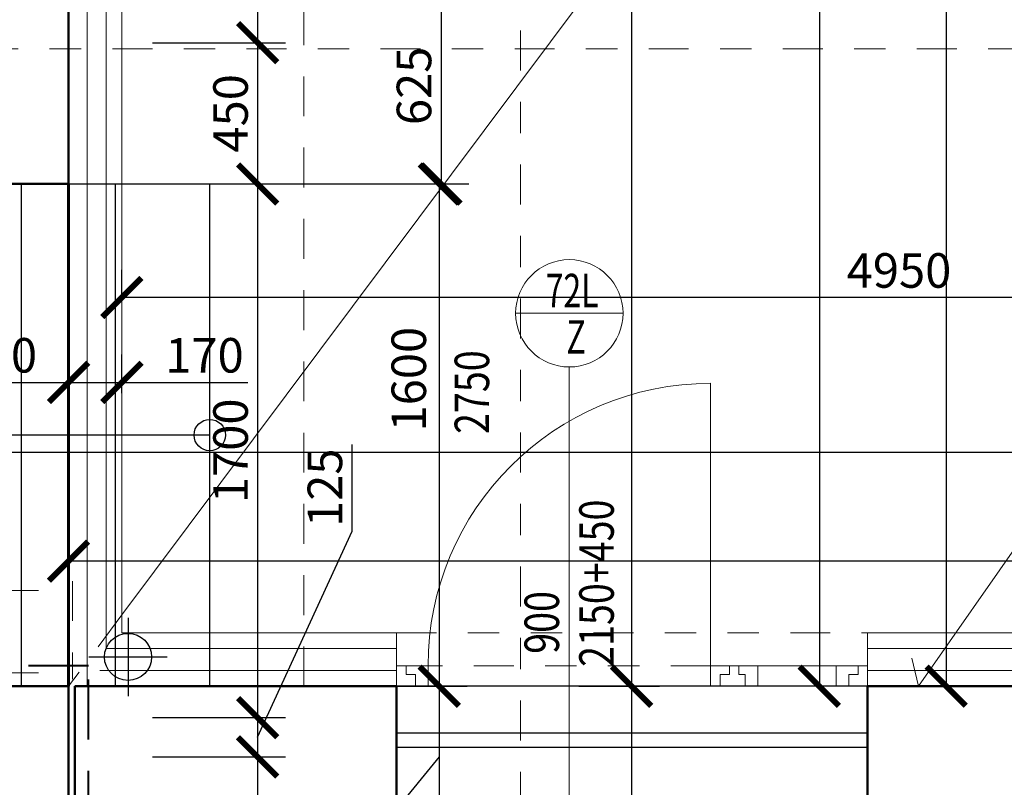
# Model space of a CAD drawing. Units: metres. Extents: x 7 to 180, y 168 to 229.
# Drawn here: x 65 to 68, y 204 to 207 of the extents above; entities that cross this region are included whole.
import ezdxf
from ezdxf.enums import TextEntityAlignment as Align

# ---------------------------------------------------------------- set-up
doc = ezdxf.new("R2010")
doc.units = ezdxf.units.M
doc.header["$LTSCALE"] = 0.01
doc.header["$MEASUREMENT"] = 0
for name, pattern in [('DASHDOT', [25.4, 12.7, -6.35, 0, -6.35]), ('DASHDOT2', [12.7, 6.35, -3.175, 0, -3.175]), ('DASHED', [19.05, 12.7, -6.35]), ('DIVIDE', [31.75, 12.7, -6.35, 0, -6.35, 0, -6.35])]:
    doc.linetypes.add(name, pattern=pattern)
doc.layers.get('0').update_dxf_attribs({"lineweight": 13})
doc.layers.add('BOURANE_konstrukce', color=2, linetype='Continuous')
doc.layers.add('NOVE_pozarni_odolnost', color=86, linetype='Continuous')
for name, color, linetype, lineweight in [('NOVE_dvere', 141, 'Continuous', 9), ('NOVE_hrana_nad_rovinou', 222, 'DIVIDE', 9), ('NOVE_koty', 131, 'Continuous', 9), ('NOVE_modulove_osy', 230, 'DASHDOT', 9), ('NOVE_obvodovy_plast', 142, 'Continuous', 9), ('NOVE_osy_dveri', 20, 'Continuous', 9), ('NOVE_pod_rovinou_pohled', 81, 'Continuous', 9), ('NOVE_skryta_carkovana', 191, 'DASHED', 9), ('NOVE_tepelne_izolace', 55, 'IZOLACE', 5), ('NOVE_zarubne_proskleni_dveri', 141, 'Continuous', 9), ('NOVE_zdivo_konstrukce_rez', 1, 'Continuous', 60), ('STAVAJICI_hrany_nad_rovinou', 7, 'DIVIDE', 9), ('STAVAJICI_steny_rez', 6, 'Continuous', 50), ('vera_psv', 20, 'Continuous', 9)]:
    doc.layers.add(name, color=color, linetype=linetype, lineweight=lineweight)
doc.layers.add('NOVE_pomocna', color=42, linetype='Continuous', plot=False)
doc.styles.add('ROMANS', font='romans', dxfattribs={"width": 0.8})
doc.linetypes.add('IZOLACE', pattern='A,0.0001,-0.1,[134,ltypeshp.shx,S=0.1,R=0,X=-0.1,Y=0],-0.2,[134,ltypeshp.shx,S=0.1,R=180,X=0.1,Y=0],-0.1', length=0.4001)
doc.dimstyles.new('JIRKA-50-22MM', dxfattribs={"dimscale": 0.05, "dimtxt": 2.2, "dimasz": 2.5, "dimexe": 1.768, "dimexo": 0, "dimtad": 1, "dimdec": 4, "dimlfac": 1000, "dimrnd": 1, "dimdsep": 46, "dimtxsty": 'ROMANS', "dimblk": 'ARCHTICK', "dimblk1": 'ARCHTICK', "dimcen": 2.5, "dimadec": 0, "dimazin": 0, "dimtfac": 1, "dimtdec": 4, "dimtix": 1, "dimtmove": 2, "dimatfit": 3, "dimldrblk": 'ARCHTICK', "dimfxl": 0, "dimtolj": 1, "dimtzin": 0, "dimarcsym": 0})
doc.dimstyles.new('JIRKA-50-25MM', dxfattribs={"dimscale": 0.05, "dimtxt": 2.2, "dimasz": 2.5, "dimexe": 1.768, "dimexo": 0, "dimtad": 1, "dimdec": 4, "dimlfac": 1000, "dimrnd": 1, "dimdsep": 46, "dimtxsty": 'ROMANS', "dimblk": 'ARCHTICK', "dimblk1": 'ARCHTICK', "dimcen": 2.5, "dimadec": 0, "dimazin": 0, "dimtfac": 1, "dimtdec": 4, "dimtix": 1, "dimtmove": 2, "dimatfit": 3, "dimldrblk": 'ARCHTICK', "dimfxl": 0, "dimtolj": 1, "dimtzin": 0, "dimarcsym": 0})

# ---------------------------------------------------------------- blocks, each defined once
blk = doc.blocks.new('_ArchTick')
at = {"color": 0, "linetype": 'ByBlock', "const_width": 0.15}
blk.add_lwpolyline([(-0.5, -0.5), (0.5, 0.5)], dxfattribs=at)
blk = doc.blocks.new('*D1119')
at = {"layer": 'DEFPOINTS', "color": 0}
for p in [(65.0469, 205.8057), (65.0469, 205.8057), (69.9969, 205.8057)]:
    blk.add_point(p, dxfattribs=at)
at = {"layer": 'NOVE_koty', "color": 0, "lineweight": -2}
for p, q in [((65.0469, 205.8057), (65.0469, 205.8941)), ((69.9969, 205.8057), (69.9969, 205.8941)), ((69.9969, 205.8057), (65.0469, 205.8057))]:
    blk.add_line(p, q, dxfattribs=at)
at = {"layer": 'NOVE_koty', "color": 0, "lineweight": -2, "xscale": 0.125, "yscale": 0.125, "zscale": 0.125, "rotation": 180}
blk.add_blockref('_ArchTick', (65.0469, 205.8057), dxfattribs=at)
at = {"layer": 'NOVE_koty', "color": 0, "lineweight": -2, "xscale": 0.125, "yscale": 0.125, "zscale": 0.125}
blk.add_blockref('_ArchTick', (69.9969, 205.8057), dxfattribs=at)
at = {"layer": 'NOVE_koty', "color": 0, "insert": (67.5219, 205.892), "char_height": 0.11, "attachment_point": 5, "style": 'ROMANS'}
blk.add_mtext('\\A1;4950', dxfattribs=at)
blk = doc.blocks.new('*D1135')
at = {"layer": 'DEFPOINTS', "color": 0}
for p in [(66.0634, 224.8676), (66.502, 204.5676), (66.6703, 204.5676)]:
    blk.add_point(p, dxfattribs=at)
at = {"layer": 'NOVE_koty', "color": 0, "lineweight": -2}
for p, q in [((66.0634, 224.8676), (66.7587, 224.8676)), ((66.6703, 224.8676), (66.6703, 204.5676)), ((66.502, 204.5676), (66.7587, 204.5676))]:
    blk.add_line(p, q, dxfattribs=at)
at = {"layer": 'NOVE_koty', "color": 0, "lineweight": -2, "xscale": 0.125, "yscale": 0.125, "zscale": 0.125}
for p, rotation in [((66.6703, 224.8676), 90), ((66.6703, 204.5676), 270)]:
    blk.add_blockref('_ArchTick', p, dxfattribs=dict(at, rotation=rotation))
at = {"layer": 'NOVE_koty', "color": 0, "insert": (66.584, 214.7176), "char_height": 0.11, "attachment_point": 5, "rotation": 90, "style": 'ROMANS'}
blk.add_mtext('\\A1;20300', dxfattribs=at)
blk = doc.blocks.new('*D1244')
at = {"layer": 'DEFPOINTS', "color": 0}
for p in [(64.4269, 205.5355), (64.8769, 205.5355), (64.8769, 205.5355)]:
    blk.add_point(p, dxfattribs=at)
at = {"layer": 'NOVE_koty', "color": 0, "lineweight": -2}
for p, q in [((64.4269, 205.5355), (64.4269, 205.6239)), ((64.8769, 205.5355), (64.8769, 205.6239)), ((64.4269, 205.5355), (64.8769, 205.5355))]:
    blk.add_line(p, q, dxfattribs=at)
at = {"layer": 'NOVE_koty', "color": 0, "lineweight": -2, "xscale": 0.125, "yscale": 0.125, "zscale": 0.125, "rotation": 180}
blk.add_blockref('_ArchTick', (64.4269, 205.5355), dxfattribs=at)
at = {"layer": 'NOVE_koty', "color": 0, "lineweight": -2, "xscale": 0.125, "yscale": 0.125, "zscale": 0.125}
blk.add_blockref('_ArchTick', (64.8769, 205.5355), dxfattribs=at)
at = {"layer": 'NOVE_koty', "color": 0, "insert": (64.6519, 205.6218), "char_height": 0.11, "attachment_point": 5, "style": 'ROMANS'}
blk.add_mtext('\\A1;450', dxfattribs=at)
blk = doc.blocks.new('*D1245')
at = {"layer": 'DEFPOINTS', "color": 0}
for p in [(65.0469, 205.5355), (64.8769, 205.5012), (65.0469, 205.5012)]:
    blk.add_point(p, dxfattribs=at)
at = {"layer": 'NOVE_koty', "color": 0, "lineweight": -2}
for p, q in [((64.8769, 205.5012), (64.8769, 205.6239)), ((65.0469, 205.5012), (65.0469, 205.6239)), ((64.8769, 205.5355), (65.0469, 205.5355)), ((65.0469, 205.5355), (65.4481, 205.5355))]:
    blk.add_line(p, q, dxfattribs=at)
at = {"layer": 'NOVE_koty', "color": 0, "lineweight": -2, "xscale": 0.125, "yscale": 0.125, "zscale": 0.125, "rotation": 180}
blk.add_blockref('_ArchTick', (64.8769, 205.5355), dxfattribs=at)
at = {"layer": 'NOVE_koty', "color": 0, "lineweight": -2, "xscale": 0.125, "yscale": 0.125, "zscale": 0.125}
blk.add_blockref('_ArchTick', (65.0469, 205.5355), dxfattribs=at)
at = {"layer": 'NOVE_koty', "color": 0, "insert": (65.31, 205.6218), "char_height": 0.11, "attachment_point": 5, "style": 'ROMANS'}
blk.add_mtext('\\A1;170', dxfattribs=at)
blk = doc.blocks.new('d1')
for p, q in [((68.9647, 202.728), (68.9647, 203.628)), ((67.9647, 202.728), (67.9647, 202.663)), ((67.9947, 202.728), (67.9647, 202.728)), ((67.9947, 202.728), (67.9947, 202.7005)), ((68.0647, 202.728), (67.9947, 202.728)), ((68.0247, 202.7005), (67.9947, 202.7005)), ((68.0247, 202.663), (68.0247, 202.7005)), ((68.0647, 202.663), (68.0647, 202.728)), ((68.9647, 202.728), (69.3647, 202.728)), ((68.9647, 202.663), (68.9647, 202.728)), ((68.9947, 202.663), (68.9947, 202.7005)), ((68.9947, 202.7005), (69.0247, 202.7005)), ((69.0247, 202.728), (69.0247, 202.7005)), ((69.0247, 202.728), (69.0247, 202.728)), ((69.0547, 202.728), (69.0547, 202.7005)), ((69.0747, 202.7005), (69.0547, 202.7005)), ((69.0747, 202.663), (69.0747, 202.7005)), ((69.1147, 202.663), (69.1147, 202.728)), ((69.3647, 202.728), (69.4347, 202.728)), ((69.3647, 202.663), (69.3647, 202.728)), ((69.4047, 202.663), (69.4047, 202.7005)), ((69.4047, 202.7005), (69.4347, 202.7005)), ((69.4347, 202.728), (69.4347, 202.7005)), ((69.4347, 202.728), (69.4647, 202.728)), ((69.4647, 202.728), (69.4647, 202.663)), ((67.9647, 202.663), (68.0647, 202.663)), ((69.3647, 202.663), (68.9647, 202.663)), ((69.4647, 202.663), (69.3647, 202.663))]:
    blk.add_line(p, q)
at = {"linetype": 'DIVIDE'}
for p, q in [((68.9647, 202.728), (68.0647, 202.728)), ((68.0647, 202.663), (68.9647, 202.663))]:
    blk.add_line(p, q, dxfattribs=at)
blk.add_arc((68.9647, 202.728), 0.9, 90, 180)
blk = doc.blocks.new('*D1356')
at = {"layer": 'DEFPOINTS', "color": 0}
for p in [(65.7134, 206.7926), (65.4328, 206.1676), (66.0634, 206.1676)]:
    blk.add_point(p, dxfattribs=at)
at = {"layer": 'NOVE_koty', "color": 0, "lineweight": -2}
for p, q in [((65.7134, 206.7926), (66.1518, 206.7926)), ((66.0634, 206.7926), (66.0634, 206.1676)), ((65.4328, 206.1676), (66.1518, 206.1676))]:
    blk.add_line(p, q, dxfattribs=at)
at = {"layer": 'NOVE_koty', "color": 0, "lineweight": -2, "xscale": 0.125, "yscale": 0.125, "zscale": 0.125}
for p, rotation in [((66.0634, 206.7926), 90), ((66.0634, 206.1676), 270)]:
    blk.add_blockref('_ArchTick', p, dxfattribs=dict(at, rotation=rotation))
at = {"layer": 'NOVE_koty', "color": 0, "insert": (65.9772, 206.4801), "char_height": 0.11, "attachment_point": 5, "rotation": 90, "style": 'ROMANS'}
blk.add_mtext('\\A1;625', dxfattribs=at)
blk = doc.blocks.new('*D1357')
at = {"layer": 'DEFPOINTS', "color": 0}
for p in [(65.4272, 206.1676), (65.4272, 204.5676), (66.0578, 204.5676)]:
    blk.add_point(p, dxfattribs=at)
at = {"layer": 'NOVE_koty', "color": 0, "lineweight": -2}
for p, q in [((65.4272, 206.1676), (66.1462, 206.1676)), ((66.0578, 206.1676), (66.0578, 204.5676)), ((65.4272, 204.5676), (66.1462, 204.5676))]:
    blk.add_line(p, q, dxfattribs=at)
at = {"layer": 'NOVE_koty', "color": 0, "lineweight": -2, "xscale": 0.125, "yscale": 0.125, "zscale": 0.125}
for p, rotation in [((66.0578, 206.1676), 90), ((66.0578, 204.5676), 270)]:
    blk.add_blockref('_ArchTick', p, dxfattribs=dict(at, rotation=rotation))
at = {"layer": 'NOVE_koty', "color": 0, "insert": (65.9606, 205.5458), "char_height": 0.11, "attachment_point": 5, "rotation": 90, "style": 'ROMANS'}
blk.add_mtext('\\A1;1600', dxfattribs=at)
blk = doc.blocks.new('*D1531')
at = {"layer": 'DEFPOINTS', "color": 0}
for p in [(65.1443, 208.4676), (65.1443, 206.6176), (65.4793, 206.6176)]:
    blk.add_point(p, dxfattribs=at)
at = {"layer": 'NOVE_koty', "color": 0, "lineweight": -2}
for p, q in [((65.1443, 208.4676), (65.5677, 208.4676)), ((65.4793, 208.4676), (65.4793, 206.6176)), ((65.1443, 206.6176), (65.5677, 206.6176))]:
    blk.add_line(p, q, dxfattribs=at)
at = {"layer": 'NOVE_koty', "color": 0, "lineweight": -2, "xscale": 0.125, "yscale": 0.125, "zscale": 0.125}
for p, rotation in [((65.4793, 208.4676), 90), ((65.4793, 206.6176), 270)]:
    blk.add_blockref('_ArchTick', p, dxfattribs=dict(at, rotation=rotation))
at = {"layer": 'NOVE_koty', "color": 0, "insert": (65.393, 207.5426), "char_height": 0.11, "attachment_point": 5, "rotation": 90, "style": 'ROMANS'}
blk.add_mtext('\\A1;1850', dxfattribs=at)
blk = doc.blocks.new('*D1532')
at = {"layer": 'DEFPOINTS', "color": 0}
for p in [(65.1443, 206.6176), (65.1443, 206.1676), (65.4793, 206.1676)]:
    blk.add_point(p, dxfattribs=at)
at = {"layer": 'NOVE_koty', "color": 0, "lineweight": -2}
for p, q in [((65.1443, 206.6176), (65.5677, 206.6176)), ((65.4793, 206.6176), (65.4793, 206.1676)), ((65.1443, 206.1676), (65.5677, 206.1676))]:
    blk.add_line(p, q, dxfattribs=at)
at = {"layer": 'NOVE_koty', "color": 0, "lineweight": -2, "xscale": 0.125, "yscale": 0.125, "zscale": 0.125}
for p, rotation in [((65.4793, 206.6176), 90), ((65.4793, 206.1676), 270)]:
    blk.add_blockref('_ArchTick', p, dxfattribs=dict(at, rotation=rotation))
at = {"layer": 'NOVE_koty', "color": 0, "insert": (65.393, 206.3926), "char_height": 0.11, "attachment_point": 5, "rotation": 90, "style": 'ROMANS'}
blk.add_mtext('\\A1;450', dxfattribs=at)
blk = doc.blocks.new('*D1533')
at = {"layer": 'DEFPOINTS', "color": 0}
for p in [(65.1443, 206.1676), (65.1443, 204.4676), (65.4793, 204.4676)]:
    blk.add_point(p, dxfattribs=at)
at = {"layer": 'NOVE_koty', "color": 0, "lineweight": -2}
for p, q in [((65.1443, 206.1676), (65.5677, 206.1676)), ((65.4793, 206.1676), (65.4793, 204.4676)), ((65.1443, 204.4676), (65.5677, 204.4676))]:
    blk.add_line(p, q, dxfattribs=at)
at = {"layer": 'NOVE_koty', "color": 0, "lineweight": -2, "xscale": 0.125, "yscale": 0.125, "zscale": 0.125}
for p, rotation in [((65.4793, 206.1676), 90), ((65.4793, 204.4676), 270)]:
    blk.add_blockref('_ArchTick', p, dxfattribs=dict(at, rotation=rotation))
at = {"layer": 'NOVE_koty', "color": 0, "insert": (65.393, 205.3176), "char_height": 0.11, "attachment_point": 5, "rotation": 90, "style": 'ROMANS'}
blk.add_mtext('\\A1;1700', dxfattribs=at)
blk = doc.blocks.new('*D1534')
at = {"layer": 'DEFPOINTS', "color": 0}
for p in [(65.1443, 204.4676), (65.1443, 204.3426), (65.4793, 204.3426)]:
    blk.add_point(p, dxfattribs=at)
at = {"layer": 'NOVE_koty', "color": 0, "lineweight": -2}
for p, q in [((65.7798, 205.0617), (65.7798, 205.338)), ((65.4793, 204.4051), (65.7798, 205.0617)), ((65.1443, 204.4676), (65.5677, 204.4676)), ((65.4793, 204.4676), (65.4793, 204.3426)), ((65.1443, 204.3426), (65.5677, 204.3426))]:
    blk.add_line(p, q, dxfattribs=at)
at = {"layer": 'NOVE_koty', "color": 0, "lineweight": -2, "xscale": 0.125, "yscale": 0.125, "zscale": 0.125}
for p, rotation in [((65.4793, 204.4676), 90), ((65.4793, 204.3426), 270)]:
    blk.add_blockref('_ArchTick', p, dxfattribs=dict(at, rotation=rotation))
at = {"layer": 'NOVE_koty', "color": 0, "insert": (65.6935, 205.1999), "char_height": 0.11, "attachment_point": 5, "rotation": 90, "style": 'ROMANS'}
blk.add_mtext('\\A1;125', dxfattribs=at)
blk = doc.blocks.new('*D1535')
at = {"layer": 'DEFPOINTS', "color": 0}
for p in [(65.1443, 204.3426), (65.1443, 203.5426), (65.4793, 203.5426)]:
    blk.add_point(p, dxfattribs=at)
at = {"layer": 'NOVE_koty', "color": 0, "lineweight": -2}
for p, q in [((65.1443, 204.3426), (65.5677, 204.3426)), ((65.4793, 204.3426), (65.4793, 203.5426)), ((65.1443, 203.5426), (65.5677, 203.5426))]:
    blk.add_line(p, q, dxfattribs=at)
at = {"layer": 'NOVE_koty', "color": 0, "lineweight": -2, "xscale": 0.125, "yscale": 0.125, "zscale": 0.125}
for p, rotation in [((65.4793, 204.3426), 90), ((65.4793, 203.5426), 270)]:
    blk.add_blockref('_ArchTick', p, dxfattribs=dict(at, rotation=rotation))
at = {"layer": 'NOVE_koty', "color": 0, "insert": (65.393, 203.9426), "char_height": 0.11, "attachment_point": 5, "rotation": 90, "style": 'ROMANS'}
blk.add_mtext('\\A1;800', dxfattribs=at)
blk = doc.blocks.new('*D1540')
at = {"layer": 'DEFPOINTS', "color": 0}
for p in [(66.0578, 204.5676), (66.0578, 204.1176), (66.0578, 204.1176)]:
    blk.add_point(p, dxfattribs=at)
at = {"layer": 'NOVE_koty', "color": 0, "lineweight": -2}
for p, q in [((66.0578, 204.5676), (65.9694, 204.5676)), ((66.0578, 204.5676), (66.0578, 204.1176)), ((66.0578, 204.3426), (65.827, 204.0621)), ((66.0578, 204.1176), (65.9694, 204.1176)), ((65.827, 204.0621), (65.827, 203.7733))]:
    blk.add_line(p, q, dxfattribs=at)
at = {"layer": 'NOVE_koty', "color": 0, "lineweight": -2, "xscale": 0.125, "yscale": 0.125, "zscale": 0.125}
for p, rotation in [((66.0578, 204.5676), 90), ((66.0578, 204.1176), 270)]:
    blk.add_blockref('_ArchTick', p, dxfattribs=dict(at, rotation=rotation))
at = {"layer": 'NOVE_koty', "color": 0, "insert": (65.7407, 203.9177), "char_height": 0.11, "attachment_point": 5, "rotation": 90, "style": 'ROMANS'}
blk.add_mtext('\\A1;450', dxfattribs=at)
blk = doc.blocks.new('*D1670')
at = {"layer": 'DEFPOINTS', "color": 0}
for p in [(66.6703, 204.5676), (66.6703, 197.5176), (66.6703, 197.5176)]:
    blk.add_point(p, dxfattribs=at)
at = {"layer": 'NOVE_koty', "color": 0, "lineweight": -2}
for p, q in [((66.6703, 204.5676), (66.5819, 204.5676)), ((66.6703, 204.5676), (66.6703, 197.5176)), ((66.6703, 197.5176), (66.5819, 197.5176))]:
    blk.add_line(p, q, dxfattribs=at)
at = {"layer": 'NOVE_koty', "color": 0, "lineweight": -2, "xscale": 0.125, "yscale": 0.125, "zscale": 0.125}
for p, rotation in [((66.6703, 204.5676), 90), ((66.6703, 197.5176), 270)]:
    blk.add_blockref('_ArchTick', p, dxfattribs=dict(at, rotation=rotation))
at = {"layer": 'NOVE_koty', "color": 0, "insert": (66.584, 201.0426), "char_height": 0.11, "attachment_point": 5, "rotation": 90, "style": 'ROMANS'}
blk.add_mtext('\\A1;7050', dxfattribs=at)
blk = doc.blocks.new('*D1884')
at = {"layer": 'DEFPOINTS', "color": 0}
for p in [(64.8769, 204.9662), (64.8769, 204.9662), (77.2219, 204.9662)]:
    blk.add_point(p, dxfattribs=at)
at = {"layer": 'NOVE_koty', "color": 0, "lineweight": -2}
for p, q in [((64.8769, 204.9662), (64.8769, 205.0546)), ((77.2219, 204.9662), (77.2219, 205.0546)), ((77.2219, 204.9662), (64.8769, 204.9662))]:
    blk.add_line(p, q, dxfattribs=at)
at = {"layer": 'NOVE_koty', "color": 0, "lineweight": -2, "xscale": 0.125, "yscale": 0.125, "zscale": 0.125, "rotation": 180}
blk.add_blockref('_ArchTick', (64.8769, 204.9662), dxfattribs=at)
at = {"layer": 'NOVE_koty', "color": 0, "lineweight": -2, "xscale": 0.125, "yscale": 0.125, "zscale": 0.125}
blk.add_blockref('_ArchTick', (77.2219, 204.9662), dxfattribs=at)
at = {"layer": 'NOVE_koty', "color": 0, "insert": (70.9024, 205.0548), "char_height": 0.11, "attachment_point": 5, "style": 'ROMANS'}
blk.add_mtext('\\A1;12345', dxfattribs=at)
blk = doc.blocks.new('*D1900')
at = {"layer": 'DEFPOINTS', "color": 0}
for p in [(67.2682, 210.5476), (67.2682, 204.5676), (67.2682, 204.5676)]:
    blk.add_point(p, dxfattribs=at)
at = {"layer": 'NOVE_koty', "color": 0, "lineweight": -2}
for p, q in [((67.2682, 210.5476), (67.1798, 210.5476)), ((67.2682, 210.5476), (67.2682, 204.5676)), ((67.2682, 204.5676), (67.1798, 204.5676))]:
    blk.add_line(p, q, dxfattribs=at)
at = {"layer": 'NOVE_koty', "color": 0, "lineweight": -2, "xscale": 0.125, "yscale": 0.125, "zscale": 0.125}
for p, rotation in [((67.2682, 210.5476), 90), ((67.2682, 204.5676), 270)]:
    blk.add_blockref('_ArchTick', p, dxfattribs=dict(at, rotation=rotation))
at = {"layer": 'NOVE_koty', "color": 0, "insert": (67.1819, 207.5576), "char_height": 0.11, "attachment_point": 5, "rotation": 90, "style": 'ROMANS'}
blk.add_mtext('\\A1;5980', dxfattribs=at)
blk = doc.blocks.new('*D1916')
at = {"layer": 'DEFPOINTS', "color": 0}
for p in [(67.6721, 213.7076), (67.6721, 204.5676), (67.6721, 204.5676)]:
    blk.add_point(p, dxfattribs=at)
at = {"layer": 'NOVE_koty', "color": 0, "lineweight": -2}
for p, q in [((67.6721, 213.7076), (67.5837, 213.7076)), ((67.6721, 213.7076), (67.6721, 204.5676)), ((67.6721, 204.5676), (67.5837, 204.5676))]:
    blk.add_line(p, q, dxfattribs=at)
at = {"layer": 'NOVE_koty', "color": 0, "lineweight": -2, "xscale": 0.125, "yscale": 0.125, "zscale": 0.125}
for p, rotation in [((67.6721, 213.7076), 90), ((67.6721, 204.5676), 270)]:
    blk.add_blockref('_ArchTick', p, dxfattribs=dict(at, rotation=rotation))
at = {"layer": 'NOVE_koty', "color": 0, "insert": (67.5858, 209.1376), "char_height": 0.11, "attachment_point": 5, "rotation": 90, "style": 'ROMANS'}
blk.add_mtext('\\A1;9140', dxfattribs=at)
blk = doc.blocks.new('Bublina_1')
blk.add_lwpolyline([(-200, 0), (200, 0)])
blk.add_circle((0, 0), 200)
at = {"style": 'ROMANS', "width": 0.7}
for tag, p in [('PRVEK', (-0.1, 22.1)), ('ČÍSLO', (-0.1, -150.6))]:
    blk.add_attdef(tag, text='', height=125, dxfattribs=at).set_placement(p, align=Align.CENTER)

msp = doc.modelspace()

# ---------------------------------------------------------------- linework, layer by layer
at = {"layer": 'BOURANE_konstrukce'}
for p, q in [((64.72689455, 204.56757238), (64.72689455, 206.16757238)), ((64.87689455, 206.16757238), (65.32689455, 206.16757238)), ((65.02689455, 204.56757238), (65.02689455, 206.16757238)), ((65.32689455, 204.56757238), (65.32689455, 206.16757238)), ((65.32689455, 205.36757238), (63.80189455, 205.36757238)), ((65.06659891, 204.78586371), (65.06659891, 204.53586371)), ((64.94159891, 204.66086371), (65.19159891, 204.66086371)), ((67.42189455, 204.56757238), (65.92189455, 204.56757238)), ((67.42189455, 204.41757238), (65.92189455, 204.41757238)), ((67.42189455, 204.37257238), (65.92189455, 204.37257238))]:
    msp.add_line(p, q, dxfattribs=at)
for centre, radius in [((65.32689455, 205.36757238), 0.05), ((65.06659891, 204.66086371), 0.075)]:
    msp.add_circle(centre, radius, dxfattribs=at)
at = {"layer": 'NOVE_hrana_nad_rovinou', "linetype": 'DIVIDE'}
msp.add_line((65.92189455, 204.73757238), (67.42189455, 204.73757238), dxfattribs=at)
at = {"layer": 'NOVE_koty'}
for p, q in [((68.08588889, 205.28766009), (67.58384329, 204.56757238)), ((67.58384329, 204.56757238), (67.56306966, 204.65701361))]:
    msp.add_line(p, q, dxfattribs=at)
at = {"layer": 'NOVE_modulove_osy'}
for p, q in [((66.31689455, 203.96757238), (66.31689455, 228.04985856)), ((86.06689455, 206.59757238), (64.57689455, 206.59757238))]:
    msp.add_line(p, q, dxfattribs=at)
at = {"layer": 'NOVE_obvodovy_plast'}
for p, q in [((65.04689455, 204.73757238), (65.04689455, 224.86757238)), ((64.99689455, 204.68757238), (64.99689455, 208.36757238)), ((65.92189455, 204.73757238), (65.04689455, 204.73757238)), ((65.92189455, 204.56757238), (65.92189455, 204.73757238)), ((67.42189455, 204.56757238), (67.42189455, 204.73757238)), ((68.32189455, 204.73757238), (67.42189455, 204.73757238)), ((65.92189455, 204.68757238), (64.99689455, 204.68757238)), ((68.31689455, 204.68757238), (67.42189455, 204.68757238))]:
    msp.add_line(p, q, dxfattribs=at)
at = {"layer": 'NOVE_osy_dveri', "linetype": 'Continuous'}
msp.add_line((66.47189455, 205.58465316), (66.47189455, 204.15530985), dxfattribs=at)
at = {"layer": 'NOVE_pod_rovinou_pohled'}
msp.add_line((69.24247898, 210.40740506), (65.04689455, 204.79466126), dxfattribs=at)
at = {"layer": 'NOVE_pomocna'}
msp.add_line((49.60149028, 205.31351419), (103.5502173, 205.31351419), dxfattribs=at)
at = {"layer": 'NOVE_pozarni_odolnost', "linetype": 'DASHDOT2', "lineweight": 40, "ltscale": 3}
for p, q in [((64.94052321, 204.63206404), (60.60555648, 204.63206404)), ((64.94052321, 197.04058229), (64.94052321, 204.63206404))]:
    msp.add_line(p, q, dxfattribs=at)
at = {"layer": 'NOVE_skryta_carkovana'}
for p, q in [((65.62689455, 204.56723967), (65.62689455, 222.69757238)), ((64.88912397, 204.90243754), (64.88912397, 204.58958807)), ((64.42689455, 204.87244196), (64.87689455, 204.87244196)), ((65.04689455, 204.79466126), (64.87689455, 204.56723967)), ((64.42689455, 204.61024015), (64.87689455, 204.61024015))]:
    msp.add_line(p, q, dxfattribs=at)
at = {"layer": 'NOVE_tepelne_izolace', "linetype": 'IZOLACE', "ltscale": 14}
msp.add_line((64.93633504, 204.56757238), (64.93633504, 208.36757238), dxfattribs=at)
at = {"layer": 'NOVE_tepelne_izolace', "linetype": 'IZOLACE', "ltscale": 12}
for p, q in [((64.97689455, 204.61757238), (65.92189455, 204.61757238)), ((67.42189455, 204.61757238), (68.31689455, 204.61757238))]:
    msp.add_line(p, q, dxfattribs=at)
at = {"layer": 'NOVE_zarubne_proskleni_dveri'}
for p, q in [((65.92189455, 204.66757238), (65.92189455, 204.61757238)), ((67.42189455, 204.66757238), (67.42189455, 204.61757238))]:
    msp.add_line(p, q, dxfattribs=at)
at = {"layer": 'NOVE_zdivo_konstrukce_rez'}
msp.add_line((64.87689455, 204.56757238), (64.87689455, 206.16757238), dxfattribs=at)
at = {"layer": 'STAVAJICI_hrany_nad_rovinou'}
msp.add_line((64.87689455, 204.56757238), (64.87689455, 206.16757238), dxfattribs=at)
at = {"layer": 'STAVAJICI_steny_rez'}
for p, q in [((64.87689455, 206.79257238), (64.87689455, 206.16757238)), ((64.87689455, 204.56757238), (64.87689455, 204.11757238)), ((64.89689455, 204.56757238), (65.92189455, 204.56757238)), ((64.89689455, 204.56757238), (64.89689455, 204.11757238)), ((67.42189455, 204.56757238), (68.32189455, 204.56757238))]:
    msp.add_line(p, q, dxfattribs=at)
at = {"layer": 'STAVAJICI_steny_rez', "linetype": 'Continuous'}
for p, q in [((64.87689455, 206.16757238), (64.42689455, 206.16757238)), ((64.87689455, 204.56757238), (64.42689455, 204.56757238)), ((65.92189455, 204.56757238), (65.92189455, 204.11757238)), ((67.42189455, 204.56757238), (67.42189455, 204.11757238))]:
    msp.add_line(p, q, dxfattribs=at)

# ---------------------------------------------------------------- block references
at = {"layer": 'NOVE_dvere'}
msp.add_blockref('d1', (-2.04277987, 1.90453112), dxfattribs=at)
at = {"layer": 'vera_psv'}
ref = msp.add_blockref('Bublina_1', (66.47189455, 205.75559479), dxfattribs=dict(at, xscale=-0.0008550000001719127, yscale=0.0008550000001719127, zscale=0.0008550000000000001))
ref.add_attrib('PRVEK', '72L', dxfattribs={"layer": '0', "height": 0.106875, "style": 'ROMANS', "width": 0.7}).set_placement((66.48074858, 205.77449582), align=Align.CENTER)
ref.add_attrib('ČÍSLO', 'Z', dxfattribs={"layer": '0', "height": 0.106875, "style": 'ROMANS', "width": 0.7}).set_placement((66.493394, 205.62679367), align=Align.CENTER)

# ---------------------------------------------------------------- texts
at = {"layer": 'NOVE_koty', "style": 'ROMANS', "width": 0.8}
msp.add_text('2750', height=0.11, rotation=90, dxfattribs=at).set_placement((66.21662924, 205.37120209))
msp.add_text('2150+450', height=0.11, rotation=90, dxfattribs=at).set_placement((66.50356122, 204.62918385), align=Align.TOP_LEFT)
msp.add_text('900', height=0.11, rotation=90, dxfattribs=at).set_placement((66.47356122, 204.67085052), align=Align.BOTTOM_LEFT)

# ---------------------------------------------------------------- dimensions: what is measured, and where the dimension line sits
at = {"layer": 'NOVE_koty'}
for base, p1, p2, dimstyle, picture, middle in [((66.67026374, 204.56757238), (66.06344165, 224.86757238), (66.50195477, 204.56757238), 'JIRKA-50-25MM', '*D1135', (66.58401374, 214.71757238)), ((67.6720679574, 204.5675723846), (67.6720679574, 213.7075653346), (67.6720679574, 204.5675723846), 'JIRKA-50-25MM', '*D1916', (67.5858179574, 209.1375688596)), ((67.2681917, 204.56757238), (67.2681917, 210.54757238), (67.2681917, 204.56757238), 'JIRKA-50-22MM', '*D1900', (67.1819417, 207.55757238)), ((65.4792923, 206.61757238), (65.14433763, 208.46757238), (65.14433763, 206.61757238), 'JIRKA-50-22MM', '*D1531', (65.3930423, 207.54257238)), ((66.06344165, 206.16757238), (65.71344165, 206.79257238), (65.43281224, 206.16757238), 'JIRKA-50-25MM', '*D1356', (65.97719165, 206.48007238)), ((65.4792923, 206.16757238), (65.14433763, 206.61757238), (65.14433763, 206.16757238), 'JIRKA-50-22MM', '*D1532', (65.3930423, 206.39257238)), ((65.4792923, 204.46757238), (65.14433763, 206.16757238), (65.14433763, 204.46757238), 'JIRKA-50-22MM', '*D1533', (65.3930423, 205.31757238)), ((66.67026374, 197.51757238), (66.67026374, 204.56757238), (66.67026374, 197.51757238), 'JIRKA-50-22MM', '*D1670', (66.58401374, 201.04257238)), ((65.4792923, 203.54257238), (65.14433763, 204.34257238), (65.14433763, 203.54257238), 'JIRKA-50-22MM', '*D1535', (65.3930423, 203.94257238))]:
    dim = msp.add_linear_dim(base=base, p1=p1, p2=p2, angle=90, dimstyle=dimstyle, dxfattribs=at)
    dim.commit()
    dim.dimension.update_dxf_attribs({"geometry": picture, "text_midpoint": middle})
dim = msp.add_linear_dim(base=(66.05781224, 204.56757238), p1=(65.42718284, 206.16757238), p2=(65.42718284, 204.56757238), angle=90, dimstyle='JIRKA-50-25MM', dxfattribs=at)
dim.commit()
dim.dimension.update_dxf_attribs({"geometry": '*D1357', "text_midpoint": (65.9606445, 205.54582323), "dimtype": 160})
for base, p1, p2, dimstyle, picture, middle in [((65.04689455, 205.80571465), (69.99689455, 205.80571465), (65.04689455, 205.80571465), 'JIRKA-50-25MM', '*D1119', (67.52189455, 205.89196465)), ((64.87689455, 205.53552823), (64.42689455, 205.53552823), (64.87689455, 205.53552823), 'JIRKA-50-22MM', '*D1244', (64.65189455, 205.62177823))]:
    dim = msp.add_linear_dim(base=base, p1=p1, p2=p2, dimstyle=dimstyle, dxfattribs=at)
    dim.commit()
    dim.dimension.update_dxf_attribs({"geometry": picture, "text_midpoint": middle})
dim = msp.add_linear_dim(base=(65.04689455, 205.53552823), p1=(64.87689455, 205.50122794), p2=(65.04689455, 205.50122794), dimstyle='JIRKA-50-22MM', override={"dimtmove": 0}, dxfattribs=at)
dim.commit()
dim.dimension.update_dxf_attribs({"geometry": '*D1245', "text_midpoint": (65.3100017, 205.53552823), "dimtype": 160})
for base, p1, p2, picture, middle in [((65.4792923, 204.34257238), (65.14433763, 204.46757238), (65.14433763, 204.34257238), '*D1534', (65.77976684, 205.09299464)), ((66.05781224, 204.11757238), (66.05781224, 204.56757238), (66.05781224, 204.11757238), '*D1540', (65.82695209, 204.03085927))]:
    dim = msp.add_linear_dim(base=base, p1=p1, p2=p2, angle=90, dimstyle='JIRKA-50-22MM', override={"dimtmove": 1}, dxfattribs=at)
    dim.commit()
    dim.dimension.update_dxf_attribs({"geometry": picture, "text_midpoint": middle, "dimtype": 160})
dim = msp.add_linear_dim(base=(64.87689455, 204.96619177), p1=(77.22189455, 204.96619177), p2=(64.87689455, 204.96619177), dimstyle='JIRKA-50-22MM', dxfattribs=at)
dim.commit()
dim.dimension.update_dxf_attribs({"geometry": '*D1884', "text_midpoint": (70.90242488, 205.05480766), "dimtype": 160})

doc.saveas('drawing.dxf')
